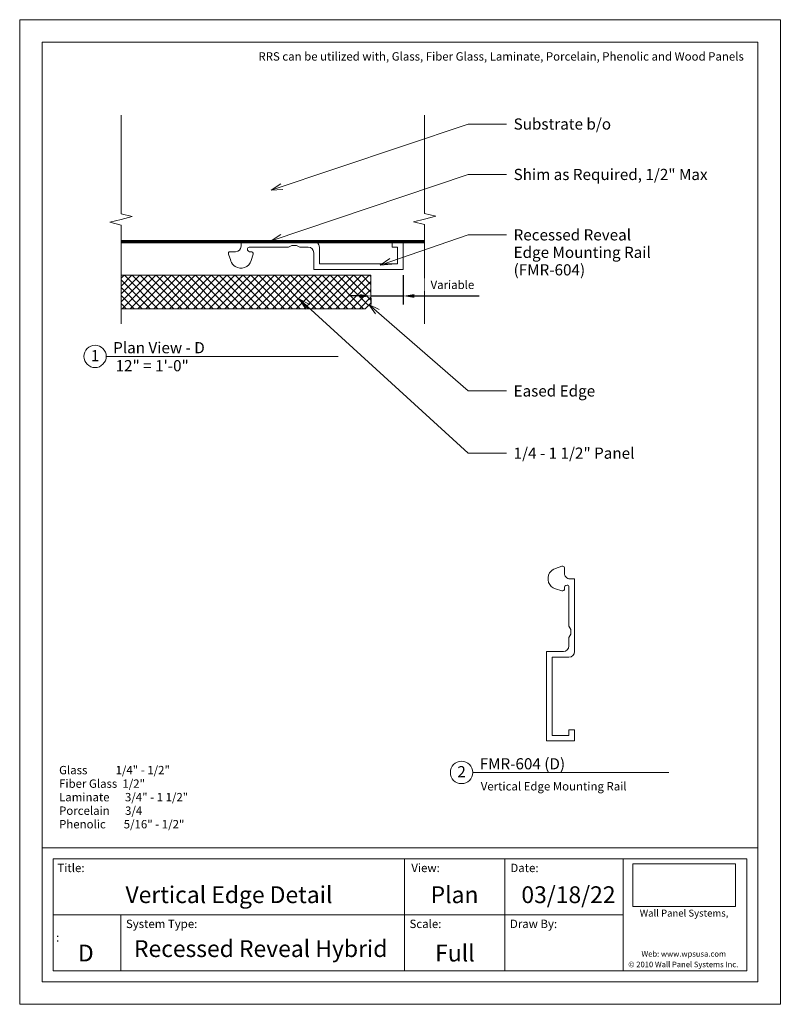
# Model space of a CAD drawing. Units: inches. Extents: x -254 to -132, y 158 to 170.
# Drawn here: x -221 to -212, y 159 to 170 of the extents above; entities that cross this region are included whole.
import ezdxf

# ---------------------------------------------------------------- set-up
doc = ezdxf.new("R2010")
doc.units = ezdxf.units.IN
doc.header["$MEASUREMENT"] = 0
for name, color, linetype, lineweight in [('A-ANNO-DIMS', 211, 'Continuous', 9), ('A-DETL', 90, 'Continuous', 9), ('A-DETL-GENF', 92, 'Continuous', 9), ('A-DETL-THIN', 151, 'Continuous', 9), ('A-GENM', 13, 'Continuous', 9), ('A-WALL', 113, 'Continuous', 18), ('G-ANNO-TEXT', 231, 'Continuous', 9), ('G-ANNO-TTLB', 6, 'Continuous', 9), ('G-ANNO-TTLB-MEDM', 33, 'Continuous', 20), ('G-ANNO-TTLB-THIN', 151, 'Continuous', 9)]:
    doc.layers.add(name, color=color, linetype=linetype, lineweight=lineweight)
doc.layers.add('G-ANNO-NPLT', color=191, linetype='Continuous', plot=False)
doc.styles.add('Arial', font='arial.ttf', dxfattribs={"height": 0.09375})
doc.styles.add('Arial_1', font='arial.ttf', dxfattribs={"height": 0.0625})
doc.styles.add('Arial_2', font='arial.ttf', dxfattribs={"height": 0.1875})
doc.styles.add('Arial_3', font='arial.ttf', dxfattribs={"height": 0.125})
doc.styles.add('Times New Roman_B', font='timesbd.ttf', dxfattribs={"height": 0.078125})
doc.dimstyles.new('Linear_-_3_32__Arial', dxfattribs={"dimscale": 12, "dimtxt": 0.095649, "dimasz": 0.010417, "dimexe": 0.007812, "dimexo": 0.005208, "dimgap": 0.005208, "dimtad": 1, "dimdec": 5, "dimrnd": 0.03125, "dimzin": 0, "dimdsep": 46, "dimlunit": 5, "dimtxsty": 'Arial', "dimsah": 1, "dimcen": 0.09, "dimdle": 0.007812, "dimazin": 0, "dimtfac": 1, "dimtdec": 4, "dimtix": 1, "dimtmove": 0, "dimatfit": 3, "dimfxl": 1, "dimtvp": 1, "dimtfill": 1, "dimfrac": 2, "dimtolj": 1, "dimtzin": 0, "dimarcsym": 2})
picture_1 = doc.add_image_def('image1.jpg', size_in_pixel=(1336, 552))

# ---------------------------------------------------------------- blocks, each defined once
blk = doc.blocks.new('FMR-604 Edge Mounting Rail_RR_Vertical - L 13_ 7 3_4_-537065-Plan View - D')
at = {"layer": 'A-GENM'}
for p, q in [((0.313, 1.953), (0, 1.953)), ((0, 1.953), (0, 1.828)), ((0.062, 1.828), (0.062, 1.891)), ((0.062, 1.891), (0.25, 1.891)), ((0.25, 1.891), (0.25, 1.017)), ((0.313, 0.953), (0.313, 1.953)), ((0, 1.828), (0.062, 1.828)), ((0.25, 1.017), (0.062, 1.017)), ((0, 0.954), (0, 0.142)), ((0.062, 0.797), (0.062, 0.891)), ((0.125, 0.953), (0.313, 0.953)), ((0.042, 0.761), (0.062, 0.797)), ((0.042, 0.708), (0.042, 0.761)), ((0.062, 0.672), (0.042, 0.708)), ((0.062, 0.232), (0.062, 0.672)), ((0.213, 0.254), (0.142, 0.276)), ((0, 0.142), (0.051, 0.142)), ((0.114, 0.079), (0.114, 0.018)), ((0.141, 0.002), (0.213, 0.025))]:
    blk.add_line(p, q, dxfattribs=at)
for centre, radius, start, end in [((0.062, 0.954), 0.0625, 90, 180), ((0.125, 0.891), 0.0625, 90, 180), ((0.083, 0.232), 0.02, 180, 271.9046), ((0.084, 0.242), 0.03, 268.4449, 14.1068), ((0.135, 0.254), 0.0225, 70.751, 194.1068), ((0.177, 0.139), 0.12, 328.6118, 72.6663), ((0.051, 0.079), 0.0625, 360, 90), ((0.132, 0.018), 0.0185, 180, 296.6017), ((0.177, 0.139), 0.12, 287.3337, 328.6118)]:
    blk.add_arc(centre, radius, start, end, dxfattribs=at)
blk = doc.blocks.new('*D31')
at = {"layer": 'A-ANNO-DIMS', "color": 0, "lineweight": -2, "transparency": 16777216}
for p, q in [((-216.447, 166.795), (-216.447, 166.468)), ((-216.934, 166.562), (-217.059, 166.562)), ((-216.809, 166.562), (-216.447, 166.562)), ((-216.322, 166.562), (-215.598, 166.562)), ((-216.809, 166.536), (-216.809, 166.468))]:
    blk.add_line(p, q, dxfattribs=at)
at = {"layer": 'A-ANNO-DIMS', "color": 0, "transparency": 16777216}
for points in [[(-216.934, 166.583), (-216.934, 166.541), (-216.809, 166.562)], [(-216.322, 166.583), (-216.322, 166.541), (-216.447, 166.562)]]:
    blk.add_solid(points, dxfattribs=at)
at = {"layer": 'Defpoints', "color": 0, "transparency": 16777216}
for p in [(-216.447, 166.857), (-216.809, 166.598), (-216.809, 166.562)]:
    blk.add_point(p, dxfattribs=at)
at = {"layer": 'A-ANNO-DIMS', "color": 0, "transparency": 16777216, "insert": (-215.898, 166.687), "char_height": 0.09375, "width": 0.5739, "attachment_point": 5, "line_spacing_factor": 0.941778, "style": 'Arial', "bg_fill": 3, "box_fill_scale": 1.25, "bg_fill_color": 256, "bg_fill_true_color": 13158600, "bg_fill_transparency": 0}
blk.add_mtext('\\A1;Variable', dxfattribs=at)
blk = doc.blocks.new('A 8_5 x 11 Vertical WPS_V2_RRS - A 8_5 x 11 Vertical WPS_V2_RRS-600241-Vertical Edge Detail')
at = {"layer": 'G-ANNO-TTLB-MEDM'}
for p, q in [((0.263, 0.231), (0.263, 10.731)), ((0.263, 10.731), (8.263, 10.731)), ((8.263, 10.731), (8.263, 0.231)), ((0.263, 1.731), (8.263, 1.731)), ((0.388, 1.606), (0.388, 0.356)), ((8.138, 1.606), (0.388, 1.606)), ((8.138, 1.606), (8.138, 0.356)), ((8.138, 0.356), (0.388, 0.356)), ((8.263, 0.231), (0.263, 0.231))]:
    blk.add_line(p, q, dxfattribs=at)
at = {"layer": 'G-ANNO-TTLB-THIN'}
for p, q in [((0.013, 10.981), (0.013, -0.019)), ((8.513, 10.981), (0.013, 10.981)), ((8.513, -0.019), (8.513, 10.981)), ((4.311, 1.606), (4.311, 0.356)), ((5.434, 1.606), (5.434, 0.356)), ((6.757, 1.606), (6.757, 0.356)), ((0.388, 0.981), (6.757, 0.981)), ((1.141, 0.981), (1.141, 0.356)), ((0.013, -0.019), (8.513, -0.019))]:
    blk.add_line(p, q, dxfattribs=at)
at = {"layer": 'G-ANNO-TTLB', "insert": (6.961, 0.576), "char_height": 0.0625, "width": 1.16781, "attachment_point": 1, "style": 'Arial_1', "bg_fill": 3, "box_fill_scale": 1.25, "bg_fill_color": 256, "bg_fill_true_color": 13158600, "bg_fill_transparency": 0}
blk.add_mtext('Web: www.wpsusa.com', dxfattribs=at)
at = {"layer": 'G-ANNO-TTLB'}
image = blk.add_image(picture_1, insert=(6.863, 1.075), size_in_units=(1.15, 0.475), dxfattribs=at)
image.dxf.flags = 7
at = {"layer": 'G-ANNO-TTLB', "attachment_point": 1, "bg_fill": 3, "box_fill_scale": 1.25, "bg_fill_color": 256, "bg_fill_true_color": 13158600, "bg_fill_transparency": 0}
for s, insert, char_height, width, style in [('Title:', (0.434, 1.552), 0.0938, 0.34403, 'Arial'), ('View:', (4.389, 1.552), 0.0938, 0.39137, 'Arial'), ('Date:', (5.496, 1.552), 0.0938, 0.38191, 'Arial'), ('Wall Panel Systems, ', (6.942, 1.039), 0.07812, 1.25303, 'Times New Roman_B'), ('System Type:', (1.2, 0.927), 0.09375, 0.97844, 'Arial'), ('Scale:', (4.369, 0.927), 0.0938, 0.44503, 'Arial'), ('Draw By:', (5.491, 0.927), 0.0938, 0.65019, 'Arial'), (':', (0.419, 0.776), 0.0938, 0.04419, 'Arial'), ('© 2010 Wall Panel Systems Inc.', (6.813, 0.458), 0.0625, 1.55919, 'Arial_1')]:
    blk.add_mtext(s, dxfattribs=dict(at, insert=insert, char_height=char_height, width=width, style=style))
blk = doc.blocks.new('Viewport - View Title-32371-Vertical Edge Detail')
at = {"layer": 'G-ANNO-TTLB'}
for start, end in [(0, 180), (180, 360)]:
    blk.add_arc((-0.125, 0), 0.125, start, end, dxfattribs=at)

msp = doc.modelspace()

# ---------------------------------------------------------------- hatches: boundary and pattern name
at = {"layer": 'A-DETL-GENF'}
h = msp.add_hatch(dxfattribs=at)
h.set_pattern_fill('FP_1', style=0, pattern_type=2)
h.set_pattern_definition([(45, (-426.88016, -293.486066), (-0.044194174, 0.044194174), []), (135, (-426.88016, -293.486066), (-0.044194174, -0.044194174), [])])
h.paths.add_polyline_path([(-219.600598, 166.419503), (-216.871771, 166.419503), (-216.809271, 166.482003), (-216.809271, 166.794503), (-219.600598, 166.794503), (-219.600598, 166.482003)])

# ---------------------------------------------------------------- linework, layer by layer
at = {"layer": 'A-DETL', "lineweight": 70}
msp.add_line((-218.259193, 167.169503), (-217.446693, 167.169503), dxfattribs=at)
at = {"layer": 'A-DETL-THIN'}
for p, q in [((-219.600598, 167.479603), (-219.600598, 168.581636)), ((-216.209016, 168.581636), (-216.209016, 167.484291)), ((-219.475598, 167.448353), (-219.600598, 167.479603)), ((-219.600598, 167.417103), (-219.475598, 167.448353)), ((-216.209016, 167.421791), (-216.334016, 167.390541)), ((-216.209016, 167.484291), (-216.084016, 167.453041)), ((-216.084016, 167.453041), (-216.209016, 167.421791)), ((-219.725598, 167.385853), (-219.600598, 167.417103)), ((-219.600598, 167.354603), (-219.725598, 167.385853)), ((-219.600598, 166.251469), (-219.600598, 167.354603)), ((-216.334016, 167.390541), (-216.209016, 167.359291)), ((-216.209016, 167.359291), (-216.209016, 166.251469)), ((-216.809271, 166.794503), (-219.600598, 166.794503)), ((-216.809271, 166.482003), (-216.809271, 166.794503)), ((-216.871771, 166.419503), (-216.809271, 166.482003)), ((-219.600598, 166.419503), (-216.871771, 166.419503))]:
    msp.add_line(p, q, dxfattribs=at)
at = {"layer": 'A-WALL', "lineweight": 70}
msp.add_line((-219.600598, 167.169503), (-216.209016, 167.169503), dxfattribs=at)

# ---------------------------------------------------------------- block references
at = {"layer": 'A-GENM', "rotation": 270}
msp.add_blockref('FMR-604 Edge Mounting Rail_RR_Vertical - L 13_ 7 3_4_-537065-Plan View - D', (-218.400875, 167.169503), dxfattribs=at)

# ---------------------------------------------------------------- next in the draw order: dimensions: what is measured, and where the dimension line sits
at = {"layer": 'A-ANNO-DIMS'}
dim = msp.add_linear_dim(base=(-216.809271, 166.562204), p1=(-216.447428, 166.857003), p2=(-216.809271, 166.598289), text='Variable', dimstyle='Linear_-_3_32__Arial', override={"dimpost": '<>', "dimfxl": 0.444818}, dxfattribs=at)
dim.commit()
dim.dimension.update_dxf_attribs({"geometry": '*D31', "text_midpoint": (-215.897675, 166.562204), "dimtype": 160, "text_rotation": 360})

# ---------------------------------------------------------------- next in the draw order: block references
at = {"layer": 'G-ANNO-TTLB'}
msp.add_blockref('A 8_5 x 11 Vertical WPS_V2_RRS - A 8_5 x 11 Vertical WPS_V2_RRS-600241-Vertical Edge Detail', (-220.74609, 158.667386), dxfattribs=at)

# ---------------------------------------------------------------- next in the draw order: linework, layer by layer
at = {"layer": 'G-ANNO-NPLT', "lineweight": 9}
for p, q in [((-219.76643, 165.887226), (-217.176394, 165.887226)), ((-215.670824, 161.238795), (-213.47926, 161.238795))]:
    msp.add_line(p, q, dxfattribs=at)
at = {"layer": 'G-ANNO-TEXT', "color": 7}
for p, q in [((-217.923446, 167.742618), (-215.721916, 168.483244)), ((-215.721916, 168.483244), (-215.294138, 168.483244)), ((-217.923446, 167.179056), (-215.721916, 167.919682)), ((-215.721916, 167.919682), (-215.294138, 167.919682)), ((-217.923446, 167.742618), (-217.81565, 167.814221)), ((-217.923446, 167.742618), (-217.794291, 167.75073)), ((-217.923446, 167.179056), (-217.81565, 167.250658)), ((-216.7038, 166.90746), (-215.721916, 167.244756)), ((-215.721916, 167.244756), (-215.294138, 167.244756)), ((-217.923446, 167.179056), (-217.794291, 167.187167)), ((-216.7038, 166.90746), (-216.596462, 166.979747)), ((-216.7038, 166.90746), (-216.574699, 166.916394)), ((-217.605284, 166.524913), (-217.490379, 166.465385)), ((-217.605284, 166.524913), (-217.535537, 166.415908)), ((-217.605284, 166.524913), (-215.721916, 164.80595)), ((-216.830759, 166.468609), (-216.714546, 166.411677)), ((-216.830759, 166.468609), (-216.758581, 166.361198)), ((-216.830759, 166.468609), (-215.721916, 165.501308)), ((-215.721916, 165.501308), (-215.294138, 165.501308)), ((-215.721916, 164.80595), (-215.294138, 164.80595))]:
    msp.add_line(p, q, dxfattribs=at)

# ---------------------------------------------------------------- next in the draw order: block references
at = {"layer": 'A-GENM', "rotation": 180}
msp.add_blockref('FMR-604 Edge Mounting Rail_RR_Vertical - L 13_ 7 3_4_-537065-Plan View - D', (-214.533156, 163.543727), dxfattribs=at)
at = {"layer": 'G-ANNO-TTLB'}
for p in [(-219.76643, 165.887226), (-215.670824, 161.238795)]:
    msp.add_blockref('Viewport - View Title-32371-Vertical Edge Detail', p, dxfattribs=at)

# ---------------------------------------------------------------- next in the draw order: texts
at = {"layer": 'G-ANNO-TEXT', "color": 7, "insert": (-218.06576, 169.285381), "char_height": 0.09375, "attachment_point": 1, "style": 'Arial', "bg_fill": 3, "box_fill_scale": 1.25, "bg_fill_color": 256, "bg_fill_true_color": 13158600, "bg_fill_transparency": 0}
msp.add_mtext('RRS can be utilized with, Glass, Fiber Glass, Laminate, Porcelain, Phenolic and Wood Panels', dxfattribs=at)
at = {"layer": 'G-ANNO-TEXT', "color": 7, "attachment_point": 1, "bg_fill": 3, "box_fill_scale": 1.25, "bg_fill_color": 256, "bg_fill_true_color": 13158600, "bg_fill_transparency": 0}
for s, insert, char_height, width, style in [('Substrate b/o', (-215.214138, 168.545744), 0.125, 1.25934375, 'Arial_3'), ('Shim as Required, 1/2" Max', (-215.214138, 167.982182), 0.125, 2.62284375, 'Arial_3'), ('Recessed Reveal ', (-215.214138, 167.307256), 0.125, 1.71384375, 'Arial_3'), ('Edge Mounting Rail ', (-215.214138, 167.111944), 0.125, 1.9000625, 'Arial_3'), ('Eased Edge', (-215.214138, 165.563808), 0.125, 1.15203125, 'Arial_3'), ('1/4 - 1 1/2" Panel', (-215.214138, 164.86845), 0.125, 1.628625, 'Arial_3'), ('Glass           1/4" - 1/2"', (-220.293331, 161.312004), 0.09375, 1.5970625, 'Arial'), ('Vertical Edge Mounting Rail', (-215.581058, 161.131328), 0.09375, 1.9695, 'Arial')]:
    msp.add_mtext(s, dxfattribs=dict(at, insert=insert, char_height=char_height, width=width, style=style))
at = {"layer": 'G-ANNO-TTLB', "attachment_point": 1}
for s, insert, char_height, width, style in [('Plan View - D', (-219.689105, 166.046704), 0.125, 1.27828125, 'Arial_3'), ('1', (-219.938373, 165.958141), 0.125, 0.11678125, 'Arial_3'), (' 12" = 1\'-0"', (-219.699892, 165.8452), 0.125, 1.03209375, 'Arial_3'), ('FMR-604 (D)', (-215.593499, 161.398272), 0.125, 1.224625, 'Arial_3'), ('2', (-215.842767, 161.30971), 0.125, 0.11678125, 'Arial_3'), ('Vertical Edge Detail', (-219.551112, 159.966985), 0.1875, 2.790125, 'Arial_2'), ('Plan', (-216.141365, 159.966985), 0.1875, 0.63440625, 'Arial_2'), ('03/18/22', (-215.127118, 159.966985), 0.1875, 1.23725, 'Arial_2'), ('D', (-220.08264, 159.314857), 0.1875, 0.23040625, 'Arial_2'), ('Recessed Reveal Hybrid', (-219.456187, 159.36447), 0.1875, 3.5034375, 'Arial_2'), ('Full', (-216.090577, 159.314857), 0.1875, 0.5113125, 'Arial_2')]:
    msp.add_mtext(s, dxfattribs=dict(at, insert=insert, char_height=char_height, width=width, style=style))

# ---------------------------------------------------------------- next in the draw order: texts
at = {"layer": 'G-ANNO-TEXT', "color": 7, "attachment_point": 1, "bg_fill": 3, "box_fill_scale": 1.25, "bg_fill_color": 256, "bg_fill_true_color": 13158600, "bg_fill_transparency": 0}
for s, insert, char_height, width, style in [('(FMR-604)', (-215.214138, 166.916631), 0.125, 1.01315625, 'Arial_3'), ('Fiber Glass  1/2"', (-220.293331, 161.160963), 0.09375, 1.18675, 'Arial')]:
    msp.add_mtext(s, dxfattribs=dict(at, insert=insert, char_height=char_height, width=width, style=style))

# ---------------------------------------------------------------- next in the draw order: texts
at = {"layer": 'G-ANNO-TEXT', "color": 7, "insert": (-220.293331, 161.009921), "char_height": 0.09375, "width": 1.75171875, "attachment_point": 1, "style": 'Arial', "bg_fill": 3, "box_fill_scale": 1.25, "bg_fill_color": 256, "bg_fill_true_color": 13158600, "bg_fill_transparency": 0}
msp.add_mtext('Laminate      3/4" - 1 1/2"', dxfattribs=at)

# ---------------------------------------------------------------- next in the draw order: texts
at = {"layer": 'G-ANNO-TEXT', "color": 7, "insert": (-220.293331, 160.858879), "char_height": 0.09375, "width": 1.15203125, "attachment_point": 1, "style": 'Arial', "bg_fill": 3, "box_fill_scale": 1.25, "bg_fill_color": 256, "bg_fill_true_color": 13158600, "bg_fill_transparency": 0}
msp.add_mtext('Porcelain      3/4', dxfattribs=at)

# ---------------------------------------------------------------- next in the draw order: texts
at = {"layer": 'G-ANNO-TEXT', "color": 7, "insert": (-220.293331, 160.707838), "char_height": 0.09375, "width": 1.70753125, "attachment_point": 1, "style": 'Arial', "bg_fill": 3, "box_fill_scale": 1.25, "bg_fill_color": 256, "bg_fill_true_color": 13158600, "bg_fill_transparency": 0}
msp.add_mtext('Phenolic       5/16" - 1/2"', dxfattribs=at)

doc.saveas('drawing.dxf')
